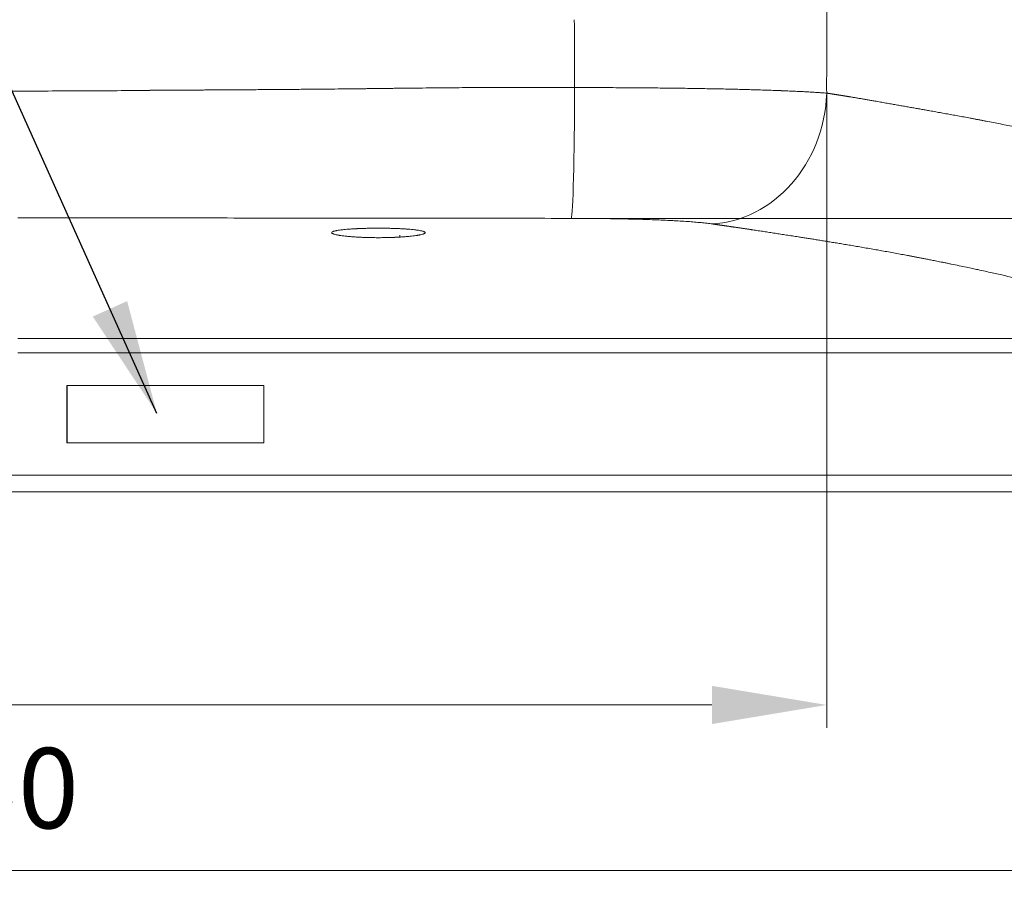
# Model space of a CAD drawing. Units: millimetres. Extents: x 10 to 830, y 10 to 585.
# Drawn here: x 228 to 314, y 303 to 379 of the extents above; entities that cross this region are included whole.
import ezdxf

# ---------------------------------------------------------------- set-up
doc = ezdxf.new("R2010")
doc.units = ezdxf.units.MM
doc.layers.add('1', color=7, linetype='Continuous', true_color=0xffffff)
doc.styles.add('Calibri', font='calibri.ttf')
doc.dimstyles.get("Standard").update_dxf_attribs({"dimtxt": 0.18, "dimasz": 0.18, "dimexe": 0.18, "dimexo": 0.0625, "dimgap": 0.09, "dimtad": 0, "dimtih": 1, "dimtoh": 1, "dimdec": 4, "dimzin": 0, "dimdsep": 46, "dimtxsty": 'Standard', "dimcen": 0.09, "dimadec": 0, "dimazin": 0, "dimtfac": 1, "dimtdec": 4, "dimtofl": 0, "dimtmove": 0, "dimatfit": 3, "dimfxl": 1, "dimtolj": 1, "dimtzin": 0, "dimarcsym": 0})

# ---------------------------------------------------------------- blocks, each defined once
blk = doc.blocks.new('_U1')
at = {"layer": '1', "color": 18, "linetype": 'Continuous', "lineweight": 13, "transparency": 16777216}
for p, q in [((104.669, 361.866), (104.669, 302.994)), ((341.148, 355.267), (341.148, 302.994)), ((331.148, 304.994), (114.669, 304.994))]:
    blk.add_line(p, q, dxfattribs=at)
at = {"layer": '1', "color": 18, "linetype": 'Continuous', "lineweight": 70, "transparency": 16777216}
for points in [[(114.669, 306.66), (114.669, 303.327), (104.669, 304.994)], [(331.148, 306.66), (331.148, 303.327), (341.148, 304.994)]]:
    blk.add_solid(points, dxfattribs=at)
at = {"layer": 'Defpoints', "color": 0, "linetype": 'Continuous', "lineweight": 70, "transparency": 16777216}
for p in [(104.669, 361.866), (341.148, 355.267), (104.669, 304.994)]:
    blk.add_point(p, dxfattribs=at)
at = {"layer": '1', "color": 18, "linetype": 'Continuous', "lineweight": 13, "transparency": 16777216, "insert": (212.39, 315.666), "char_height": 7, "attachment_point": 1, "style": 'Calibri'}
blk.add_mtext('\\A1;\\fCalibri|b0|i0;\\C18;1650', dxfattribs=at)
blk = doc.blocks.new('_U2')
at = {"layer": '1', "color": 18, "linetype": 'Continuous', "lineweight": 13, "transparency": 16777216}
for p, q in [((116.523, 373.385), (116.523, 317.422)), ((298.764, 372.772), (298.764, 317.422)), ((126.523, 319.422), (288.764, 319.422))]:
    blk.add_line(p, q, dxfattribs=at)
at = {"layer": '1', "color": 18, "linetype": 'Continuous', "lineweight": 70, "transparency": 16777216}
for points in [[(126.523, 321.089), (126.523, 317.755), (116.523, 319.422)], [(288.764, 321.089), (288.764, 317.755), (298.764, 319.422)]]:
    blk.add_solid(points, dxfattribs=at)
at = {"layer": 'Defpoints', "color": 0, "linetype": 'Continuous', "lineweight": 70, "transparency": 16777216}
for p in [(116.523, 373.385), (298.764, 372.772), (298.764, 319.422)]:
    blk.add_point(p, dxfattribs=at)
at = {"layer": '1', "color": 18, "linetype": 'Continuous', "lineweight": 13, "transparency": 16777216, "insert": (197.256, 330.094), "char_height": 7, "attachment_point": 1, "style": 'Calibri'}
blk.add_mtext('\\A1;\\fCalibri|b0|i0;\\C18;1275', dxfattribs=at)
blk = doc.blocks.new('_U4')
at = {"layer": '1', "color": 18, "linetype": 'Continuous', "lineweight": 13, "transparency": 16777216}
for p, q in [((276.493, 514.144), (385.022, 514.144)), ((383.022, 504.144), (383.022, 371.851)), ((276.493, 361.851), (385.022, 361.851))]:
    blk.add_line(p, q, dxfattribs=at)
at = {"layer": '1', "color": 18, "linetype": 'Continuous', "lineweight": 70, "transparency": 16777216}
for points in [[(381.355, 504.144), (384.689, 504.144), (383.022, 514.144)], [(381.355, 371.851), (384.689, 371.851), (383.022, 361.851)]]:
    blk.add_solid(points, dxfattribs=at)
at = {"layer": 'Defpoints', "color": 0, "linetype": 'Continuous', "lineweight": 70, "transparency": 16777216}
for p in [(276.493, 514.144), (276.493, 361.851), (383.022, 361.851)]:
    blk.add_point(p, dxfattribs=at)
at = {"layer": '1', "color": 18, "linetype": 'Continuous', "lineweight": 13, "transparency": 16777216, "insert": (372.35, 427.611), "char_height": 7, "attachment_point": 1, "rotation": 90, "style": 'Calibri'}
blk.add_mtext('\\A1;\\fCalibri|b0|i0;\\C18;1065', dxfattribs=at)

msp = doc.modelspace()

# ---------------------------------------------------------------- linework, layer by layer
at = {"layer": '1', "color": 18, "linetype": 'Continuous', "lineweight": 13}
for p, q in [((298.77, 396.926), (298.77, 379.144)), ((228.266, 351.388), (333.648, 351.388)), ((333.648, 350.115), (228.266, 350.115)), ((105.568, 339.464), (345.249, 339.464))]:
    msp.add_line(p, q, dxfattribs=at)
at = {"layer": '1', "color": 18, "linetype": 'Continuous', "lineweight": 18}
for p, q in [((261.551, 360.227), (261.551, 360.375)), ((232.541, 342.283), (232.538, 347.283)), ((232.579, 347.283), (232.538, 347.283)), ((249.716, 347.283), (232.579, 347.283)), ((232.579, 347.283), (232.579, 342.283)), ((249.716, 342.283), (249.716, 347.283)), ((232.579, 342.283), (232.541, 342.283)), ((232.579, 342.283), (249.716, 342.283)), ((345.249, 337.998), (105.569, 337.998))]:
    msp.add_line(p, q, dxfattribs=at)
at = {"layer": '1', "color": 18, "linetype": 'Continuous', "lineweight": 13}
for centre, major_axis, ratio, start_param, end_param in [((276.493, 373.263), (0.017, 11.429), 0.026924, 3.196042, 4.712009), ((288.695, 372.772), (1.6, 11.316), 0.879077, 3.301109, 4.836081)]:
    msp.add_ellipse(centre, major_axis=major_axis, ratio=ratio, start_param=start_param, end_param=end_param, dxfattribs=at)
for points, knots in [([(276.801, 373.258), (276.801, 373.296), (276.8, 373.372), (276.8, 373.488), (276.8, 373.605), (276.8, 373.724), (276.799, 373.844), (276.799, 373.967), (276.798, 374.091), (276.798, 374.217), (276.797, 374.345), (276.797, 374.474), (276.796, 374.605), (276.796, 374.8), (276.794, 375.069), (276.792, 375.423), (276.79, 375.809), (276.788, 376.201), (276.786, 376.588), (276.783, 376.958), (276.781, 377.327), (276.779, 377.645), (276.778, 377.909), (276.776, 378.12), (276.775, 378.332), (276.774, 378.543), (276.773, 378.754), (276.772, 378.966), (276.771, 379.107), (276.771, 379.177)], [0, 0, 0, 0, 0.019191, 0.03868, 0.058468, 0.078555, 0.09894, 0.119624, 0.140607, 0.161888, 0.183468, 0.205347, 0.227524, 0.25, 0.304171, 0.363895, 0.429171, 0.5, 0.562498, 0.624997, 0.687498, 0.75, 0.785712, 0.821424, 0.857138, 0.892852, 0.928567, 0.964283, 1, 1, 1, 1]), ([(298.77, 379.144), (298.768, 378.082), (298.767, 377.02), (298.764, 374.896), (298.763, 373.834), (298.764, 372.772)], [0, 0, 0, 0, 0.5, 0.5, 1, 1, 1, 1]), ([(128.098, 372.735), (128.279, 372.735), (128.639, 372.735), (129.177, 372.735), (129.71, 372.735), (130.238, 372.735), (130.762, 372.735), (131.281, 372.735), (131.794, 372.736), (132.303, 372.736), (132.807, 372.736), (133.307, 372.736), (133.801, 372.736), (134.291, 372.736), (134.776, 372.736), (135.256, 372.736), (135.731, 372.736), (136.201, 372.737), (136.667, 372.737), (137.127, 372.737), (137.583, 372.737), (138.034, 372.737), (138.48, 372.738), (138.921, 372.738), (139.358, 372.738), (139.789, 372.738), (140.216, 372.738), (140.931, 372.739), (141.943, 372.74), (143.263, 372.741), (144.608, 372.742), (145.977, 372.743), (147.37, 372.745), (148.788, 372.747), (150.231, 372.749), (151.698, 372.752), (153.471, 372.755), (155.614, 372.758), (158.195, 372.763), (160.997, 372.769), (164.022, 372.775), (167.268, 372.782), (170.737, 372.79), (174.427, 372.799), (178.045, 372.807), (181.463, 372.815), (184.55, 372.822), (187.472, 372.829), (190.229, 372.836), (192.82, 372.842), (195.245, 372.848), (197.506, 372.853), (199.6, 372.859), (201.53, 372.863), (203.884, 372.869), (206.667, 372.877), (209.88, 372.885), (212.938, 372.894), (215.338, 372.901), (217.119, 372.907), (218.316, 372.911), (219.466, 372.914), (220.57, 372.918), (221.627, 372.921), (222.639, 372.925), (223.603, 372.928), (224.522, 372.931), (225.394, 372.935), (226.219, 372.938), (226.998, 372.941), (227.731, 372.944), (228.204, 372.945), (228.433, 372.946)], [0, 0, 0, 0, 0.00541, 0.010772, 0.016086, 0.021351, 0.026568, 0.031738, 0.036858, 0.041931, 0.046956, 0.051932, 0.05686, 0.06174, 0.066572, 0.071356, 0.076091, 0.080778, 0.085417, 0.090008, 0.094551, 0.099045, 0.103492, 0.10789, 0.112239, 0.116541, 0.120795, 0.125, 0.137911, 0.151066, 0.164465, 0.17811, 0.191999, 0.206132, 0.22051, 0.235133, 0.25, 0.273508, 0.299227, 0.327159, 0.357303, 0.389659, 0.424227, 0.461008, 0.5, 0.532418, 0.563188, 0.592309, 0.619782, 0.645606, 0.669782, 0.692309, 0.713188, 0.732418, 0.75, 0.783584, 0.815612, 0.846084, 0.875, 0.88739, 0.899317, 0.910782, 0.921784, 0.932325, 0.942402, 0.952018, 0.961171, 0.969861, 0.97809, 0.985855, 0.993159, 1, 1, 1, 1]), ([(228.433, 372.946), (230.323, 372.954), (232.212, 372.963), (235.991, 372.981), (237.881, 372.991), (239.77, 373.002)], [0, 0, 0, 0, 0.5, 0.5, 1, 1, 1, 1]), ([(239.776, 373.02), (239.931, 373.021), (240.24, 373.022), (240.701, 373.025), (241.158, 373.027), (241.61, 373.029), (242.059, 373.032), (242.503, 373.034), (242.943, 373.036), (243.379, 373.039), (243.81, 373.041), (244.237, 373.043), (244.66, 373.046), (245.079, 373.048), (245.493, 373.051), (245.903, 373.053), (246.309, 373.056), (246.711, 373.058), (247.108, 373.061), (247.501, 373.063), (247.89, 373.066), (248.275, 373.068), (248.655, 373.071), (249.398, 373.076), (250.487, 373.084), (251.909, 373.095), (253.281, 373.106), (254.603, 373.118), (255.876, 373.13), (257.099, 373.143), (258.031, 373.154), (258.727, 373.162), (259.246, 373.168), (259.884, 373.176), (260.509, 373.184), (261.067, 373.191), (261.506, 373.196), (261.909, 373.201), (262.277, 373.205), (262.609, 373.209), (263.233, 373.216), (264.142, 373.226), (265.329, 373.237), (266.456, 373.247), (267.471, 373.253), (268.404, 373.258), (269.289, 373.261), (270.215, 373.263), (271.18, 373.265), (271.978, 373.265), (272.609, 373.265), (273.075, 373.264), (273.585, 373.264), (274.141, 373.263), (274.742, 373.262), (275.388, 373.261), (276.079, 373.26), (276.555, 373.259), (276.801, 373.258)], [0, 0, 0, 0, 0.012571, 0.025026, 0.037367, 0.049593, 0.061704, 0.073699, 0.08558, 0.097346, 0.108997, 0.120533, 0.131954, 0.14326, 0.154452, 0.165528, 0.176489, 0.187335, 0.198066, 0.208683, 0.219184, 0.229571, 0.239842, 0.249999, 0.289735, 0.328131, 0.365185, 0.4009, 0.435273, 0.468306, 0.499998, 0.510748, 0.524748, 0.541998, 0.562499, 0.575329, 0.587194, 0.598093, 0.608027, 0.616996, 0.624999, 0.658609, 0.690646, 0.721108, 0.749997, 0.772824, 0.796737, 0.821737, 0.847824, 0.874997, 0.886362, 0.898944, 0.912743, 0.92776, 0.943994, 0.961446, 0.980114, 1, 1, 1, 1]), ([(276.801, 373.258), (277.083, 373.258), (277.647, 373.257), (278.491, 373.255), (279.333, 373.253), (280.17, 373.249), (281.001, 373.244), (281.826, 373.239), (282.37, 373.235), (282.775, 373.232), (282.977, 373.23), (283.212, 373.228), (283.329, 373.227), (283.387, 373.226), (283.416, 373.226), (283.431, 373.226), (283.438, 373.226), (283.442, 373.226), (283.444, 373.226), (283.445, 373.226), (283.445, 373.226), (283.445, 373.226), (283.718, 373.223), (284.259, 373.218), (285.061, 373.209), (285.852, 373.199), (286.631, 373.189), (287.396, 373.177), (288.148, 373.164), (288.638, 373.156), (289.002, 373.149), (289.182, 373.145), (289.391, 373.141), (289.495, 373.139), (289.547, 373.138), (289.573, 373.137), (289.586, 373.137), (289.593, 373.137), (289.596, 373.137), (289.597, 373.137), (289.598, 373.137), (289.599, 373.137), (289.839, 373.132), (290.314, 373.121), (291.012, 373.105), (291.694, 373.088), (292.359, 373.069), (293.007, 373.05), (293.635, 373.03), (294.04, 373.016), (294.339, 373.005), (294.487, 372.999), (294.658, 372.993), (294.742, 372.989), (294.785, 372.988), (294.806, 372.987), (294.816, 372.987), (294.821, 372.986), (294.824, 372.986), (294.825, 372.986), (294.826, 372.986), (294.826, 372.986), (294.826, 372.986), (295.015, 372.979), (295.387, 372.964), (295.928, 372.94), (296.453, 372.914), (296.958, 372.888), (297.443, 372.861), (297.908, 372.832), (298.35, 372.803), (298.628, 372.782), (298.764, 372.772)], [0, 0, 0, 0, 0.03125, 0.0625, 0.09375, 0.125, 0.15625, 0.1875, 0.21875, 0.21875, 0.234375, 0.242187, 0.246094, 0.248047, 0.249023, 0.249512, 0.249756, 0.249878, 0.249939, 0.249969, 0.249969, 0.25, 0.25, 0.28125, 0.3125, 0.34375, 0.375, 0.40625, 0.4375, 0.46875, 0.46875, 0.484375, 0.492187, 0.496094, 0.498047, 0.499023, 0.499512, 0.499756, 0.499878, 0.499939, 0.499939, 0.5, 0.5, 0.53125, 0.5625, 0.59375, 0.625, 0.65625, 0.6875, 0.71875, 0.71875, 0.734375, 0.742187, 0.746094, 0.748047, 0.749023, 0.749512, 0.749756, 0.749878, 0.749939, 0.749969, 0.749969, 0.75, 0.75, 0.78125, 0.8125, 0.84375, 0.875, 0.90625, 0.9375, 0.96875, 1, 1, 1, 1]), ([(298.764, 372.772), (298.776, 372.77), (298.801, 372.766), (298.838, 372.76), (298.875, 372.755), (298.913, 372.749), (298.95, 372.743), (298.988, 372.738), (299.026, 372.732), (299.063, 372.726), (299.101, 372.72), (299.14, 372.715), (299.178, 372.709), (299.216, 372.703), (299.255, 372.697), (299.293, 372.691), (299.332, 372.685), (299.371, 372.679), (299.41, 372.673), (299.449, 372.667), (299.488, 372.661), (299.528, 372.654), (299.567, 372.648), (299.607, 372.642), (299.646, 372.636), (299.686, 372.63), (299.726, 372.623), (299.766, 372.617), (299.806, 372.611), (299.847, 372.604), (299.887, 372.598), (299.928, 372.591), (299.968, 372.585), (300.009, 372.578), (300.05, 372.572), (300.091, 372.565), (300.132, 372.559), (300.173, 372.552), (300.214, 372.545), (300.256, 372.539), (300.297, 372.532), (300.339, 372.525), (300.381, 372.518), (300.423, 372.512), (300.465, 372.505), (300.507, 372.498), (300.549, 372.491), (300.591, 372.484), (300.634, 372.477), (300.676, 372.47), (300.719, 372.463), (300.762, 372.456), (300.883, 372.436), (301.085, 372.403), (301.372, 372.354), (301.67, 372.304), (301.977, 372.251), (302.293, 372.197), (302.62, 372.14), (302.925, 372.087), (303.201, 372.038), (303.445, 371.995), (303.684, 371.953), (303.918, 371.912), (304.149, 371.871), (304.375, 371.831), (304.597, 371.792), (304.815, 371.753), (305.029, 371.716), (305.309, 371.666), (305.654, 371.605), (306.065, 371.533), (306.469, 371.461), (306.866, 371.391), (307.257, 371.322), (307.598, 371.262), (307.891, 371.209), (308.14, 371.165), (308.392, 371.12), (308.645, 371.074), (308.901, 371.028), (309.159, 370.981), (309.418, 370.934), (309.68, 370.887), (309.943, 370.838), (310.208, 370.79), (310.474, 370.741), (310.743, 370.691), (311.012, 370.64), (311.284, 370.59), (311.556, 370.538), (311.83, 370.486), (312.106, 370.434), (312.382, 370.381), (312.987, 370.265), (313.928, 370.081), (315.216, 369.822), (316.524, 369.552), (317.983, 369.241), (319.593, 368.885), (321.354, 368.478), (322.888, 368.106), (324.189, 367.778), (325.254, 367.502), (326.322, 367.215), (327.391, 366.919), (328.4, 366.63), (329.35, 366.349), (330.243, 366.077), (331.057, 365.821), (331.797, 365.582), (332.462, 365.362), (333.137, 365.133), (333.687, 364.941), (334.113, 364.789), (334.418, 364.68), (334.736, 364.564), (335.066, 364.442), (335.408, 364.314), (335.761, 364.18), (336.124, 364.04), (336.435, 363.918), (336.69, 363.817), (336.884, 363.739), (337.077, 363.661), (337.268, 363.584), (337.457, 363.506), (337.644, 363.428), (337.8, 363.363), (337.922, 363.311), (338.013, 363.272), (338.103, 363.234), (338.191, 363.196), (338.279, 363.159), (338.365, 363.122), (338.45, 363.085), (338.534, 363.049), (338.616, 363.013), (338.698, 362.977), (338.779, 362.941), (338.858, 362.906), (338.936, 362.872), (339.013, 362.837), (339.09, 362.803), (339.14, 362.781), (339.165, 362.769)], [0, 0, 0, 0, 0.001164, 0.00233, 0.0035, 0.004673, 0.005848, 0.007027, 0.008208, 0.009393, 0.01058, 0.01177, 0.012963, 0.014159, 0.015357, 0.016558, 0.017762, 0.018969, 0.020178, 0.02139, 0.022605, 0.023822, 0.025042, 0.026265, 0.02749, 0.028717, 0.029948, 0.03118, 0.032415, 0.033653, 0.034892, 0.036135, 0.037379, 0.038626, 0.039875, 0.041127, 0.042381, 0.043636, 0.044895, 0.046155, 0.047417, 0.048682, 0.049948, 0.051217, 0.052487, 0.05376, 0.055034, 0.056311, 0.057589, 0.058869, 0.060151, 0.061435, 0.06272, 0.071018, 0.079546, 0.088287, 0.097228, 0.106366, 0.115707, 0.12526, 0.132221, 0.139004, 0.145617, 0.152067, 0.158361, 0.164506, 0.170506, 0.176365, 0.182088, 0.187678, 0.198691, 0.209446, 0.219957, 0.230235, 0.240278, 0.25007, 0.256362, 0.262693, 0.26906, 0.275463, 0.2819, 0.288371, 0.294873, 0.301407, 0.307969, 0.31456, 0.321178, 0.327821, 0.33449, 0.341181, 0.347895, 0.35463, 0.361385, 0.368158, 0.374949, 0.405713, 0.436873, 0.468338, 0.500016, 0.541479, 0.583224, 0.625055, 0.649945, 0.67493, 0.699963, 0.724994, 0.74997, 0.770674, 0.791502, 0.812409, 0.827672, 0.843191, 0.858934, 0.874864, 0.88167, 0.888789, 0.896209, 0.90392, 0.911907, 0.920155, 0.92865, 0.937373, 0.941956, 0.946502, 0.951011, 0.955482, 0.959916, 0.96431, 0.968666, 0.970823, 0.972953, 0.975056, 0.977132, 0.979181, 0.981203, 0.983199, 0.985169, 0.987112, 0.989029, 0.990921, 0.992787, 0.994628, 0.996444, 0.998234, 1, 1, 1, 1]), ([(276.493, 361.851), (274.955, 361.853), (273.418, 361.856), (270.343, 361.86), (268.805, 361.862), (265.73, 361.866), (264.193, 361.868), (261.117, 361.871), (259.579, 361.872), (254.966, 361.876), (251.89, 361.879), (245.739, 361.884), (242.663, 361.887), (239.588, 361.889)], [0, 0, 0, 0, 0.125, 0.125, 0.25, 0.25, 0.375, 0.375, 0.5, 0.5, 0.75, 0.75, 1, 1, 1, 1]), ([(323.864, 354.349), (323.846, 354.354), (323.811, 354.365), (323.758, 354.381), (323.705, 354.396), (323.652, 354.412), (323.599, 354.428), (323.546, 354.444), (323.493, 354.459), (323.439, 354.475), (323.386, 354.491), (323.332, 354.507), (323.278, 354.523), (323.224, 354.538), (323.17, 354.554), (323.116, 354.57), (323.062, 354.586), (323.008, 354.602), (322.954, 354.617), (322.899, 354.633), (322.845, 354.649), (322.79, 354.665), (322.736, 354.681), (322.681, 354.696), (322.626, 354.712), (322.571, 354.728), (322.516, 354.744), (322.461, 354.76), (322.405, 354.776), (322.35, 354.791), (322.295, 354.807), (322.239, 354.823), (322.183, 354.839), (322.128, 354.855), (322.072, 354.871), (322.016, 354.886), (321.96, 354.902), (321.904, 354.918), (321.847, 354.934), (321.791, 354.95), (321.735, 354.966), (321.678, 354.982), (321.622, 354.997), (321.565, 355.013), (321.508, 355.029), (321.451, 355.045), (321.394, 355.061), (321.337, 355.077), (321.28, 355.093), (321.222, 355.108), (321.165, 355.124), (321.108, 355.14), (321.05, 355.156), (320.992, 355.172), (320.935, 355.188), (320.877, 355.204), (320.819, 355.219), (320.761, 355.235), (320.702, 355.251), (320.644, 355.267), (320.586, 355.283), (320.527, 355.299), (320.469, 355.315), (320.41, 355.331), (320.351, 355.346), (320.293, 355.362), (320.234, 355.378), (320.175, 355.394), (320.116, 355.41), (320.056, 355.426), (319.997, 355.442), (319.938, 355.457), (319.878, 355.473), (319.818, 355.489), (319.759, 355.505), (319.699, 355.521), (319.639, 355.537), (319.579, 355.553), (319.519, 355.569), (319.459, 355.584), (319.398, 355.6), (319.338, 355.616), (319.278, 355.632), (319.217, 355.648), (319.156, 355.664), (319.096, 355.68), (318.766, 355.765), (318.153, 355.923), (317.244, 356.151), (316.295, 356.383), (315.304, 356.62), (314.452, 356.818), (313.739, 356.981), (313.169, 357.109), (312.566, 357.243), (312, 357.366), (311.454, 357.484), (310.912, 357.599), (310.291, 357.73), (309.748, 357.842), (309.314, 357.93), (309.021, 357.99), (308.746, 358.045), (308.489, 358.097), (308.25, 358.144), (308.029, 358.188), (307.825, 358.228), (307.639, 358.265), (307.471, 358.297), (307.259, 358.339), (307, 358.389), (306.693, 358.448), (306.394, 358.505), (306.105, 358.56), (305.825, 358.612), (305.554, 358.663), (305.292, 358.712), (304.92, 358.781), (304.442, 358.868), (303.867, 358.972), (303.319, 359.07), (302.769, 359.168), (302.215, 359.265), (301.653, 359.362), (301.11, 359.455), (300.592, 359.542), (300.097, 359.625), (299.623, 359.704), (299.163, 359.779), (298.716, 359.852), (298.282, 359.923), (297.86, 359.99), (297.452, 360.056), (297.057, 360.118), (296.675, 360.179), (296.247, 360.246), (295.774, 360.32), (295.258, 360.4), (294.757, 360.478), (294.262, 360.554), (293.772, 360.629), (293.283, 360.704), (292.801, 360.777), (292.461, 360.829), (292.259, 360.859), (292.191, 360.869), (292.123, 360.879), (292.055, 360.89), (291.987, 360.9), (291.919, 360.91), (291.851, 360.92), (291.784, 360.93), (291.716, 360.941), (291.647, 360.951), (291.579, 360.961), (291.511, 360.971), (291.443, 360.981), (291.375, 360.991), (291.307, 361.002), (291.239, 361.012), (291.17, 361.022), (291.102, 361.032), (291.034, 361.042), (290.966, 361.052), (290.897, 361.062), (290.829, 361.072), (290.76, 361.082), (290.692, 361.092), (290.624, 361.102), (290.555, 361.112), (290.487, 361.122), (290.418, 361.132), (290.349, 361.142), (290.281, 361.152), (290.212, 361.162), (290.143, 361.172), (290.075, 361.182), (290.006, 361.192), (289.937, 361.202), (289.868, 361.211), (289.8, 361.221), (289.731, 361.231), (289.662, 361.241), (289.593, 361.251), (289.524, 361.26), (289.455, 361.27), (289.386, 361.28), (289.317, 361.29), (289.248, 361.299), (289.179, 361.309), (289.11, 361.319), (289.041, 361.328), (288.972, 361.338), (288.903, 361.347), (288.833, 361.357), (288.764, 361.366), (288.718, 361.373), (288.695, 361.376)], [0, 0, 0, 0, 0.001354, 0.002711, 0.004071, 0.005434, 0.006799, 0.008167, 0.009538, 0.010911, 0.012288, 0.013667, 0.015049, 0.016434, 0.017821, 0.019211, 0.020604, 0.022, 0.023398, 0.0248, 0.026204, 0.027611, 0.02902, 0.030433, 0.031848, 0.033266, 0.034687, 0.03611, 0.037537, 0.038966, 0.040398, 0.041832, 0.04327, 0.04471, 0.046153, 0.047599, 0.049048, 0.050499, 0.051954, 0.053411, 0.054871, 0.056333, 0.057799, 0.059267, 0.060738, 0.062212, 0.063689, 0.065168, 0.066651, 0.068136, 0.069624, 0.071115, 0.072608, 0.074105, 0.075604, 0.077106, 0.078611, 0.080119, 0.081629, 0.083143, 0.084659, 0.086178, 0.087699, 0.089224, 0.090752, 0.092282, 0.093815, 0.095351, 0.09689, 0.098431, 0.099976, 0.101523, 0.103073, 0.104626, 0.106182, 0.10774, 0.109302, 0.110866, 0.112433, 0.114003, 0.115576, 0.117152, 0.11873, 0.120312, 0.121896, 0.123483, 0.125073, 0.147759, 0.171592, 0.196584, 0.222746, 0.250088, 0.26438, 0.27956, 0.295635, 0.31261, 0.325005, 0.339551, 0.356263, 0.375157, 0.383548, 0.39147, 0.398919, 0.405895, 0.412396, 0.41842, 0.423967, 0.429034, 0.433621, 0.437728, 0.446386, 0.454806, 0.462985, 0.470924, 0.478622, 0.486076, 0.493288, 0.500256, 0.516935, 0.532911, 0.548177, 0.56273, 0.579011, 0.594844, 0.610227, 0.625158, 0.639045, 0.652622, 0.665887, 0.678838, 0.691475, 0.703796, 0.7158, 0.727488, 0.738857, 0.749909, 0.765946, 0.781688, 0.797132, 0.812279, 0.827933, 0.843559, 0.859153, 0.874716, 0.876953, 0.879195, 0.881442, 0.883695, 0.885952, 0.888214, 0.890481, 0.892753, 0.89503, 0.897313, 0.8996, 0.901892, 0.904189, 0.906491, 0.908797, 0.911109, 0.913426, 0.915748, 0.918074, 0.920405, 0.922742, 0.925083, 0.927429, 0.929779, 0.932135, 0.934496, 0.936861, 0.939231, 0.941606, 0.943985, 0.946369, 0.948759, 0.951152, 0.953551, 0.955954, 0.958362, 0.960775, 0.963192, 0.965614, 0.96804, 0.970471, 0.972907, 0.975347, 0.977792, 0.980242, 0.982696, 0.985154, 0.987617, 0.990085, 0.992557, 0.995034, 0.997515, 1, 1, 1, 1])]:
    msp.add_open_spline(points, degree=3, knots=knots, dxfattribs=at)
for points in [[(239.77, 373.002), (239.772, 373.008), (239.774, 373.014), (239.776, 373.02)], [(239.588, 361.889), (235.814, 361.892), (232.04, 361.895), (228.266, 361.898)]]:
    msp.add_open_spline(points, degree=3, dxfattribs=at)
at = {"layer": '1', "color": 18, "linetype": 'Continuous', "lineweight": 18}
for points, knots in [([(288.695, 361.376), (288.543, 361.397), (288.383, 361.417), (288.045, 361.455), (287.868, 361.473), (287.313, 361.526), (286.913, 361.559), (286.266, 361.603), (286.042, 361.617), (285.695, 361.638), (285.578, 361.644), (285.339, 361.657), (285.217, 361.664), (284.604, 361.694), (284.093, 361.716), (283.032, 361.754), (282.482, 361.77), (281.769, 361.788), (281.625, 361.791), (281.335, 361.798), (281.189, 361.801), (280.748, 361.81), (280.452, 361.815), (279.559, 361.83), (278.956, 361.837), (277.735, 361.847), (277.118, 361.85), (276.493, 361.851)], [0, 0, 0, 0, 0.0625, 0.0625, 0.125, 0.125, 0.25, 0.25, 0.3125, 0.3125, 0.34375, 0.34375, 0.375, 0.375, 0.5, 0.5, 0.625, 0.625, 0.65625, 0.65625, 0.6875, 0.6875, 0.75, 0.75, 0.875, 0.875, 1, 1, 1, 1]), ([(263.766, 360.605), (263.766, 360.619), (263.759, 360.632), (263.733, 360.659), (263.714, 360.672), (263.662, 360.697), (263.63, 360.71), (263.582, 360.725), (263.567, 360.73), (263.551, 360.735), (263.54, 360.738), (263.534, 360.739), (263.506, 360.747), (263.482, 360.753), (263.406, 360.771), (263.349, 360.783), (263.224, 360.805), (263.156, 360.816), (263.046, 360.831), (263.008, 360.837), (262.948, 360.844), (262.918, 360.848), (262.886, 360.852), (262.865, 360.854), (262.855, 360.855), (262.759, 360.866), (262.67, 360.875), (262.482, 360.893), (262.384, 360.901), (262.179, 360.917), (262.072, 360.924), (261.933, 360.932), (261.905, 360.934), (261.862, 360.937), (261.848, 360.937), (261.819, 360.939), (261.747, 360.943), (261.675, 360.947), (261.498, 360.955), (261.258, 360.966), (261.007, 360.974), (260.816, 360.979), (260.751, 360.981), (260.654, 360.983), (260.621, 360.983), (260.572, 360.984), (260.555, 360.985), (260.522, 360.985), (260.506, 360.986), (260.358, 360.988), (260.226, 360.99), (259.961, 360.992), (259.828, 360.993), (259.562, 360.993), (259.428, 360.992), (259.278, 360.991), (259.261, 360.991), (259.228, 360.991), (259.211, 360.99), (259.161, 360.99), (259.128, 360.99), (259.028, 360.988), (258.962, 360.987), (258.766, 360.984), (258.508, 360.978), (258.257, 360.97), (258.072, 360.963), (258.011, 360.96), (257.935, 360.957), (257.92, 360.956), (257.889, 360.955), (257.874, 360.954), (257.829, 360.952), (257.8, 360.951), (257.652, 360.944), (257.538, 360.938), (257.317, 360.924), (257.211, 360.917), (257.005, 360.901), (256.906, 360.893), (256.8, 360.883), (256.788, 360.882), (256.764, 360.88), (256.729, 360.876), (256.695, 360.873), (256.628, 360.866), (256.585, 360.861), (256.458, 360.847), (256.38, 360.837), (256.233, 360.816), (256.164, 360.805), (256.086, 360.791), (256.063, 360.787), (256.041, 360.782), (256.026, 360.779), (256.019, 360.778), (255.983, 360.771), (255.956, 360.765), (255.88, 360.747), (255.835, 360.735), (255.759, 360.71), (255.726, 360.697), (255.688, 360.678), (255.676, 360.672), (255.662, 360.662), (255.655, 360.657), (255.649, 360.652), (255.645, 360.648), (255.644, 360.647), (255.629, 360.632), (255.623, 360.618), (255.623, 360.591), (255.629, 360.578), (255.655, 360.551), (255.674, 360.537), (255.707, 360.521), (255.714, 360.517), (255.725, 360.512), (255.729, 360.51), (255.736, 360.507), (255.756, 360.498), (255.778, 360.49), (255.836, 360.47), (255.925, 360.444), (256.038, 360.418), (256.132, 360.399), (256.165, 360.393), (256.216, 360.384), (256.234, 360.381), (256.26, 360.376), (256.269, 360.375), (256.288, 360.372), (256.297, 360.37), (256.38, 360.357), (256.46, 360.345), (256.628, 360.323), (256.717, 360.312), (256.904, 360.291), (257.002, 360.281), (257.131, 360.269), (257.158, 360.267), (257.197, 360.264), (257.211, 360.263), (257.237, 360.26), (257.304, 360.255), (257.372, 360.249), (257.539, 360.237), (257.766, 360.222), (258.006, 360.209), (258.191, 360.2), (258.253, 360.197), (258.332, 360.194), (258.348, 360.193), (258.38, 360.192), (258.396, 360.192), (258.444, 360.19), (258.476, 360.189), (258.636, 360.183), (258.766, 360.179), (259.027, 360.173), (259.158, 360.171), (259.423, 360.168), (259.557, 360.167), (259.708, 360.167), (259.725, 360.167), (259.758, 360.168), (259.775, 360.168), (259.826, 360.168), (259.859, 360.168), (259.96, 360.168), (260.026, 360.169), (260.226, 360.171), (260.357, 360.173), (260.618, 360.179), (260.747, 360.183), (260.939, 360.19), (261.003, 360.192), (261.082, 360.195), (261.098, 360.196), (261.129, 360.197), (261.176, 360.199), (261.223, 360.201), (261.378, 360.208), (261.498, 360.215), (261.732, 360.229), (261.846, 360.237), (262.012, 360.249), (262.066, 360.253), (262.147, 360.26), (262.187, 360.263), (262.226, 360.267), (262.252, 360.269), (262.266, 360.27), (262.382, 360.281), (262.481, 360.291), (262.669, 360.311), (262.758, 360.322), (262.926, 360.345), (263.005, 360.356), (263.098, 360.371), (263.125, 360.376), (263.152, 360.38), (263.169, 360.383), (263.178, 360.385), (263.221, 360.393), (263.254, 360.399), (263.348, 360.418), (263.405, 360.431), (263.506, 360.457), (263.551, 360.47), (263.609, 360.49), (263.626, 360.496), (263.651, 360.506), (263.659, 360.51), (263.67, 360.515), (263.673, 360.517), (263.68, 360.52), (263.684, 360.522), (263.713, 360.537), (263.733, 360.551), (263.759, 360.578), (263.766, 360.592), (263.766, 360.605)], [0, 0, 0, 0, 0.015625, 0.015625, 0.03125, 0.03125, 0.046875, 0.046875, 0.050781, 0.052734, 0.052734, 0.054688, 0.054688, 0.0625, 0.0625, 0.078125, 0.078125, 0.09375, 0.09375, 0.101563, 0.101563, 0.105469, 0.107422, 0.107422, 0.109375, 0.109375, 0.125, 0.125, 0.140625, 0.140625, 0.15625, 0.15625, 0.160156, 0.160156, 0.162109, 0.162109, 0.164063, 0.171875, 0.171875, 0.1875, 0.203125, 0.203125, 0.210938, 0.210938, 0.214844, 0.214844, 0.216797, 0.216797, 0.21875, 0.21875, 0.234375, 0.234375, 0.25, 0.25, 0.265625, 0.265625, 0.267578, 0.267578, 0.269531, 0.269531, 0.273438, 0.273438, 0.28125, 0.28125, 0.296875, 0.3125, 0.3125, 0.320313, 0.320313, 0.322266, 0.322266, 0.324219, 0.324219, 0.328125, 0.328125, 0.34375, 0.34375, 0.359375, 0.359375, 0.375, 0.375, 0.376953, 0.376953, 0.378906, 0.382813, 0.382813, 0.390625, 0.390625, 0.40625, 0.40625, 0.421875, 0.421875, 0.425781, 0.427734, 0.427734, 0.429688, 0.429688, 0.4375, 0.4375, 0.453125, 0.453125, 0.46875, 0.46875, 0.476563, 0.476563, 0.480469, 0.482422, 0.482422, 0.484375, 0.484375, 0.5, 0.5, 0.515625, 0.515625, 0.53125, 0.53125, 0.535156, 0.535156, 0.537109, 0.537109, 0.539063, 0.546875, 0.546875, 0.5625, 0.578125, 0.578125, 0.585938, 0.585938, 0.589844, 0.589844, 0.591797, 0.591797, 0.59375, 0.59375, 0.609375, 0.609375, 0.625, 0.625, 0.640625, 0.640625, 0.644531, 0.644531, 0.646484, 0.646484, 0.648438, 0.65625, 0.65625, 0.671875, 0.6875, 0.6875, 0.695313, 0.695313, 0.697266, 0.697266, 0.699219, 0.699219, 0.703125, 0.703125, 0.71875, 0.71875, 0.734375, 0.734375, 0.75, 0.75, 0.751953, 0.751953, 0.753906, 0.753906, 0.757813, 0.757813, 0.765625, 0.765625, 0.78125, 0.78125, 0.796875, 0.796875, 0.804688, 0.804688, 0.806641, 0.806641, 0.808594, 0.8125, 0.8125, 0.828125, 0.828125, 0.84375, 0.84375, 0.851563, 0.851563, 0.855469, 0.857422, 0.857422, 0.859375, 0.859375, 0.875, 0.875, 0.890625, 0.890625, 0.90625, 0.90625, 0.910156, 0.912109, 0.912109, 0.914063, 0.914063, 0.921875, 0.921875, 0.9375, 0.9375, 0.953125, 0.953125, 0.960938, 0.960938, 0.964844, 0.964844, 0.966797, 0.966797, 0.96875, 0.96875, 0.984375, 0.984375, 1, 1, 1, 1])]:
    msp.add_open_spline(points, degree=3, knots=knots, dxfattribs=at)

# ---------------------------------------------------------------- dimensions: what is measured, and where the dimension line sits
at = {"layer": '1', "color": 18, "linetype": 'Continuous', "lineweight": 13}
dim = msp.add_linear_dim(base=(383.022, 361.851), p1=(276.493, 514.144), p2=(276.493, 361.851), angle=90, text='\\fCalibri|b0|i0;\\C18;1065', dimstyle='Standard', override={"dimtxt": 7, "dimasz": 10, "dimexe": 2, "dimexo": 0, "dimgap": 3.5, "dimtad": 1, "dimtih": 0, "dimtoh": 0, "dimdec": 1, "dimlfac": 1, "dimzin": 8, "dimdsep": 44, "dimlunit": 2, "dimpost": '', "dimtxsty": 'Calibri', "dimsah": 1, "dimse1": 0, "dimse2": 0, "dimsd1": 0, "dimsd2": 0, "dimclrd": 18, "dimclre": 18, "dimclrt": 18, "dimtol": 0, "dimtm": -0.1, "dimtfac": 0.5, "dimtdec": 2, "dimtofl": 1, "dimtmove": 0, "dimtzin": 8, "dimlwd": 13, "dimlwe": 13}, dxfattribs=at)
dim.commit()
dim.dimension.update_dxf_attribs({"geometry": '_U4', "text_midpoint": (383.022, 437.998), "dimtype": 160})
for base, p1, p2, text, picture, middle in [((298.764, 319.422), (116.523, 373.385), (298.764, 372.772), '\\fCalibri|b0|i0;\\C18;1275', '_U2', (207.643, 319.422)), ((104.669, 304.994), (341.148, 355.267), (104.669, 361.866), '\\fCalibri|b0|i0;\\C18;1650', '_U1', (222.909, 304.994))]:
    dim = msp.add_linear_dim(base=base, p1=p1, p2=p2, text=text, dimstyle='Standard', override={"dimtxt": 7, "dimasz": 10, "dimexe": 2, "dimexo": 0, "dimgap": 3.5, "dimtad": 1, "dimtih": 1, "dimtoh": 0, "dimdec": 1, "dimlfac": 1, "dimzin": 8, "dimdsep": 44, "dimlunit": 2, "dimpost": '', "dimtxsty": 'Calibri', "dimsah": 1, "dimse1": 0, "dimse2": 0, "dimsd1": 0, "dimsd2": 0, "dimclrd": 18, "dimclre": 18, "dimclrt": 18, "dimtol": 0, "dimtm": -0.1, "dimtfac": 0.5, "dimtdec": 2, "dimtofl": 1, "dimtmove": 0, "dimtzin": 8, "dimlwd": 13, "dimlwe": 13}, dxfattribs=at)
    dim.commit()
    dim.dimension.update_dxf_attribs({"geometry": picture, "text_midpoint": middle, "dimtype": 160})

# ---------------------------------------------------------------- leaders
msp.add_leader([(240.397, 344.84), (208.826, 415.093), (203.826, 415.093)], dimstyle='Standard', override={"dimasz": 10}, dxfattribs=at)

doc.saveas('drawing.dxf')
